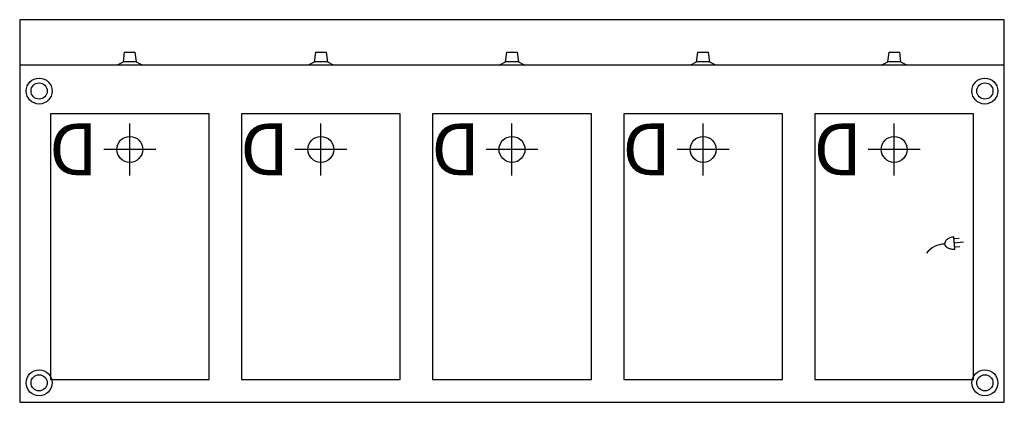
# Model space of a CAD drawing. Extents: x 0 to 76, y -29.5 to 0.
import ezdxf

# ---------------------------------------------------------------- set-up
doc = ezdxf.new("R2010")
doc.units = 0
doc.header["$LTSCALE"] = 10
doc.header["$MEASUREMENT"] = 0
for name, color, linetype in [('200-2D-ONLY', 2, 'CONTINUOUS'), ('204-2D-ONLY', 1, 'CONTINUOUS'), ('350', 3, 'CONTINUOUS'), ('470', 6, 'CONTINUOUS')]:
    doc.layers.add(name, color=color, linetype=linetype)
doc.styles.add('SIMPLEX', font='SIMPLEX')

msp = doc.modelspace()

# ---------------------------------------------------------------- linework, layer by layer
at = {"layer": '200-2D-ONLY'}
for p, q in [((76, 0), (0, 0)), ((0, 0), (0, -29.5)), ((76, -29.5), (76, 0)), ((14.625, -7.25), (2.375, -7.25)), ((2.375, -7.25), (2.375, -27.75)), ((14.625, -27.75), (14.625, -7.25)), ((29.375, -7.25), (17.125, -7.25)), ((17.125, -7.25), (17.125, -27.75)), ((29.375, -27.75), (29.375, -7.25)), ((44.125, -7.25), (31.875, -7.25)), ((31.875, -7.25), (31.875, -27.75)), ((44.125, -27.75), (44.125, -7.25)), ((58.875, -7.25), (46.625, -7.25)), ((46.625, -7.25), (46.625, -27.75)), ((58.875, -27.75), (58.875, -7.25)), ((73.625, -7.25), (61.375, -7.25)), ((61.375, -7.25), (61.375, -27.75)), ((73.625, -27.75), (73.625, -7.25)), ((2.375, -27.75), (14.625, -27.75)), ((17.125, -27.75), (29.375, -27.75)), ((31.875, -27.75), (44.125, -27.75)), ((46.625, -27.75), (58.875, -27.75)), ((61.375, -27.75), (73.625, -27.75)), ((0, -29.5), (76, -29.5))]:
    msp.add_line(p, q, dxfattribs=at)
at = {"layer": '204-2D-ONLY'}
for p, q in [((8, -3.25), (8.1, -2.5)), ((8.1, -2.5), (8.9, -2.5)), ((8.9, -2.5), (9, -3.25)), ((22.75, -3.25), (22.85, -2.5)), ((22.85, -2.5), (23.65, -2.5)), ((23.65, -2.5), (23.75, -3.25)), ((37.5, -3.25), (37.6, -2.5)), ((37.6, -2.5), (38.4, -2.5)), ((38.4, -2.5), (38.5, -3.25)), ((52.25, -3.25), (52.35, -2.5)), ((52.35, -2.5), (53.15, -2.5)), ((53.15, -2.5), (53.25, -3.25)), ((67, -3.25), (67.1, -2.5)), ((67.1, -2.5), (67.9, -2.5)), ((67.9, -2.5), (68, -3.25)), ((76, -3.5), (0, -3.5)), ((7.5, -3.5), (8, -3.25)), ((9.5, -3.5), (7.5, -3.5)), ((9, -3.25), (8, -3.25)), ((9, -3.25), (9.5, -3.5)), ((22.25, -3.5), (22.75, -3.25)), ((24.25, -3.5), (22.25, -3.5)), ((23.75, -3.25), (22.75, -3.25)), ((23.75, -3.25), (24.25, -3.5)), ((37, -3.5), (37.5, -3.25)), ((39, -3.5), (37, -3.5)), ((38.5, -3.25), (37.5, -3.25)), ((38.5, -3.25), (39, -3.5)), ((51.75, -3.5), (52.25, -3.25)), ((53.75, -3.5), (51.75, -3.5)), ((53.25, -3.25), (52.25, -3.25)), ((53.25, -3.25), (53.75, -3.5)), ((66.5, -3.5), (67, -3.25)), ((68.5, -3.5), (66.5, -3.5)), ((68, -3.25), (67, -3.25)), ((68, -3.25), (68.5, -3.5))]:
    msp.add_line(p, q, dxfattribs=at)
for centre, radius in [((1.5, -5.5), 1), ((74.5, -5.5), 1), ((1.5, -5.5), 0.625), ((74.5, -5.5), 0.625), ((1.5, -28), 1), ((74.5, -28), 1), ((1.5, -28), 0.625), ((74.5, -28), 0.625)]:
    msp.add_circle(centre, radius, dxfattribs=at)
at = {"layer": '350'}
for p, q in [((72.193, -17.684, 8), (72.095, -16.746, 8)), ((72.109, -16.879, 8), (72.507, -16.837, 8)), ((72.142, -17.2, 8), (72.854, -17.126, 8)), ((72.176, -17.522, 8), (72.574, -17.481, 8))]:
    msp.add_line(p, q, dxfattribs=at)
for centre, radius, start, end in [((71.408, -19.056, 8), 1.76, 90.55829, 143.14798), ((71.694, -17.262, 8), 0.302, 152.37204, 185.94581), ((71.694, -17.262, 8), 0.302, 185.94581, 219.51957), ((71.924, -17.382, 8), 0.562, 127.9125, 152.37204), ((71.894, -17.097, 8), 0.562, 219.51957, 243.97911), ((72.089, -17.595, 8), 0.832, 110.4392, 127.9125), ((72.22, -17.946, 8), 1.206, 95.94581, 110.4392), ((72.012, -16.855, 8), 0.832, 243.97911, 261.45241), ((72.068, -16.484, 8), 1.206, 261.45241, 275.94581)]:
    msp.add_arc(centre, radius, start, end, dxfattribs=at)
at = {"layer": '470'}
for p, q in [((8.5, -12, 21.25), (8.5, -8, 21.25)), ((23.25, -12, 21.25), (23.25, -8, 21.25)), ((38, -12, 21.25), (38, -8, 21.25)), ((52.75, -12, 21.25), (52.75, -8, 21.25)), ((67.5, -12, 21.25), (67.5, -8, 21.25)), ((10.5, -10, 21.25), (6.5, -10, 21.25)), ((25.25, -10, 21.25), (21.25, -10, 21.25)), ((40, -10, 21.25), (36, -10, 21.25)), ((54.75, -10, 21.25), (50.75, -10, 21.25)), ((69.5, -10, 21.25), (65.5, -10, 21.25))]:
    msp.add_line(p, q, dxfattribs=at)
for centre in [(8.5, -10, 21.25), (23.25, -10, 21.25), (38, -10, 21.25), (52.75, -10, 21.25), (67.5, -10, 21.25)]:
    msp.add_circle(centre, 1, dxfattribs=at)

# ---------------------------------------------------------------- texts
at = {"layer": '470', "style": 'SIMPLEX'}
for p in [(6.037, -8, 21.25), (20.787, -8, 21.25), (35.537, -8, 21.25), (50.287, -8, 21.25), (65.037, -8, 21.25)]:
    msp.add_text('D', height=4, rotation=180, dxfattribs=at).set_placement(p)

doc.saveas('drawing.dxf')
